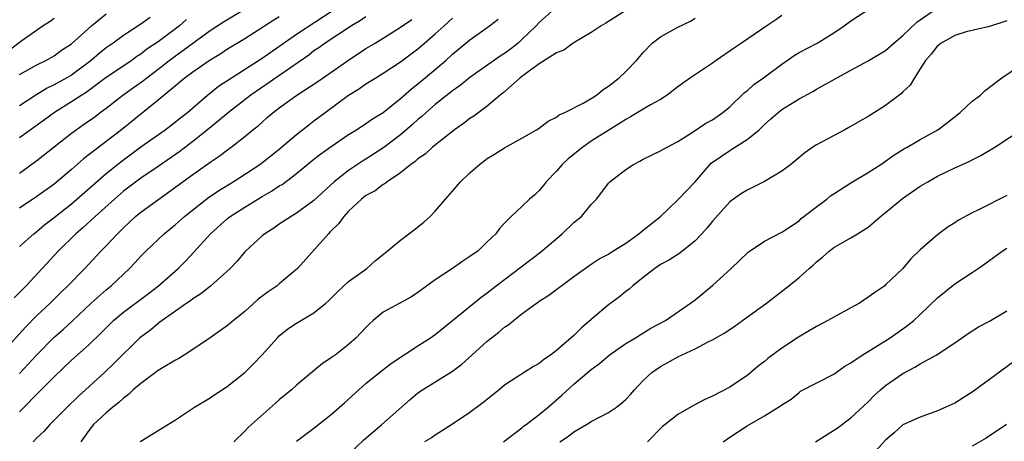
# Model space of a CAD drawing. Units: inches. Extents: x 2508000 to 2511000, y 1560000 to 1563000.
# Drawn here: x 2509349 to 2509463, y 1560885 to 1560934 of the extents above; entities that cross this region are included whole.
import ezdxf

# ---------------------------------------------------------------- set-up
doc = ezdxf.new("R2010")
doc.units = ezdxf.units.IN
doc.header["$MEASUREMENT"] = 0
doc.layers.add('LD25081560_2ft', color=33, linetype='Continuous')

msp = doc.modelspace()

# ---------------------------------------------------------------- linework, layer by layer
at = {"layer": 'LD25081560_2ft'}
for points, elevation in [([(2509349, 1560916), (2509351, 1560917.45), (2509355, 1560920.59), (2509355.55, 1560921), (2509356.41, 1560921.59), (2509357.58, 1560922.42), (2509358.33, 1560923), (2509359, 1560923.49), (2509360.94, 1560925), (2509362.15, 1560925.85), (2509363.32, 1560926.68), (2509363.69, 1560927), (2509365, 1560927.99), (2509366.29, 1560929), (2509367, 1560929.53), (2509367.87, 1560930.13), (2509369, 1560931), (2509371, 1560932.44), (2509372.56, 1560933.44), (2509375.05, 1560934.95)], 7052), ([(2509410.81, 1560935), (2509409, 1560933.37), (2509408.67, 1560933), (2509407, 1560931.39), (2509406.57, 1560931), (2509405.7, 1560930.3), (2509405, 1560929.79), (2509404.51, 1560929.49), (2509401, 1560927.04), (2509399.89, 1560926.11), (2509399, 1560925.47), (2509397, 1560923.91), (2509395.95, 1560923), (2509395.46, 1560922.54), (2509395, 1560922.17), (2509394.39, 1560921.61), (2509393, 1560920.42), (2509391.07, 1560918.93), (2509389, 1560917.59), (2509388.62, 1560917.38), (2509387, 1560916.31), (2509385.32, 1560915), (2509383, 1560912.83), (2509381, 1560911.37), (2509380.37, 1560911), (2509379, 1560910.1), (2509378.35, 1560909.65), (2509377.31, 1560909), (2509377, 1560908.74), (2509375.11, 1560907), (2509375, 1560906.89), (2509374.15, 1560905.85), (2509373.32, 1560905), (2509371.06, 1560902.94), (2509369.95, 1560902.05), (2509369, 1560901.48), (2509368.73, 1560901.27), (2509368.32, 1560901), (2509365.48, 1560899), (2509365.22, 1560898.78), (2509365, 1560898.63), (2509364.11, 1560897.89), (2509362.91, 1560897), (2509359.94, 1560894.05), (2509358.83, 1560893), (2509355.76, 1560890.23), (2509354.49, 1560889), (2509353, 1560887.48), (2509352.5, 1560887), (2509351.81, 1560886.19), (2509351, 1560885.43), (2509350.59, 1560885)], 7066), ([(2509381, 1560885.05), (2509383, 1560886.57), (2509385, 1560888.15), (2509386.53, 1560889.47), (2509388.17, 1560891), (2509389, 1560891.71), (2509390.57, 1560893), (2509391.95, 1560894.05), (2509395, 1560896.07), (2509396.45, 1560897), (2509397, 1560897.39), (2509399, 1560899), (2509401.44, 1560901), (2509402.31, 1560901.69), (2509403, 1560902.18), (2509404.03, 1560903), (2509409.14, 1560906.86), (2509411.65, 1560909), (2509413, 1560910.28), (2509413.89, 1560911), (2509415, 1560912.37), (2509415.61, 1560913), (2509416.22, 1560913.78), (2509417, 1560914.83), (2509417.08, 1560914.92), (2509417.16, 1560915), (2509419, 1560916.42), (2509419.88, 1560917), (2509420.64, 1560917.36), (2509421, 1560917.6), (2509423, 1560918.55), (2509423.27, 1560918.73), (2509423.76, 1560919), (2509425, 1560919.62), (2509426.67, 1560920.67), (2509428.25, 1560921.75), (2509429, 1560922.15), (2509430.22, 1560923), (2509431, 1560923.63), (2509432.71, 1560925.29), (2509433, 1560925.49), (2509433.78, 1560926.22), (2509434.88, 1560927), (2509437, 1560928.56), (2509437.65, 1560929), (2509438.43, 1560929.57), (2509439, 1560929.9), (2509441.08, 1560931), (2509443, 1560932.17), (2509444.23, 1560933), (2509445, 1560933.56), (2509447.18, 1560935)], 7074), ([(2509387, 1560883.52), (2509388.77, 1560885.23), (2509390.83, 1560887), (2509394.11, 1560889.89), (2509395, 1560890.64), (2509395.53, 1560891), (2509399, 1560893.14), (2509400.06, 1560893.94), (2509401.22, 1560895), (2509403, 1560896.6), (2509403.49, 1560897), (2509404.35, 1560897.65), (2509405, 1560898.23), (2509405.48, 1560898.52), (2509406.03, 1560899), (2509407, 1560899.77), (2509408.68, 1560901), (2509408.88, 1560901.12), (2509409, 1560901.22), (2509410.1, 1560901.9), (2509413, 1560904.07), (2509415, 1560905.48), (2509415.91, 1560906.09), (2509417, 1560906.64), (2509417.21, 1560906.79), (2509419, 1560907.92), (2509420.52, 1560909), (2509420.77, 1560909.23), (2509421, 1560909.39), (2509422.99, 1560911), (2509425, 1560912.89), (2509427, 1560915), (2509428.87, 1560917.13), (2509431, 1560918.61), (2509431.26, 1560918.74), (2509433, 1560919.86), (2509434.38, 1560921), (2509434.71, 1560921.29), (2509435, 1560921.6), (2509435.76, 1560922.24), (2509436.6, 1560923), (2509437, 1560923.32), (2509439, 1560924.56), (2509440.58, 1560925.42), (2509441, 1560925.67), (2509445, 1560927.85), (2509447, 1560928.95), (2509449, 1560930.14), (2509449.94, 1560931), (2509451, 1560931.87), (2509452.59, 1560933.41), (2509453, 1560933.68), (2509454.88, 1560935)], 7076), ([(2509347, 1560895.25), (2509349.73, 1560898.27), (2509351, 1560899.56), (2509352.53, 1560901), (2509353.77, 1560902.23), (2509354.57, 1560903), (2509356.53, 1560905), (2509358.39, 1560907), (2509359, 1560907.61), (2509360.32, 1560909), (2509360.67, 1560909.33), (2509361, 1560909.67), (2509362.41, 1560911), (2509363, 1560911.48), (2509365.07, 1560913), (2509366.22, 1560913.78), (2509369, 1560915.83), (2509370.86, 1560917.14), (2509371, 1560917.26), (2509372.05, 1560917.95), (2509373, 1560918.68), (2509373.44, 1560919), (2509375, 1560920.21), (2509375.95, 1560921), (2509376.54, 1560921.46), (2509377, 1560921.88), (2509377.61, 1560922.39), (2509378.29, 1560923), (2509379, 1560923.54), (2509381.02, 1560925), (2509383.44, 1560926.56), (2509387, 1560929.04), (2509389, 1560930.35), (2509390.05, 1560931), (2509391, 1560931.56), (2509393, 1560932.82), (2509394.28, 1560933.72)], 7060), ([(2509353, 1560933.84), (2509352.53, 1560933.47), (2509351.74, 1560933), (2509349.27, 1560931.27), (2509347.83, 1560930.17)], 7044), ([(2509389, 1560934.01), (2509388.39, 1560933.61), (2509387.34, 1560933), (2509384.28, 1560931), (2509383.55, 1560930.45), (2509383, 1560930.09), (2509382.39, 1560929.61), (2509375.7, 1560925), (2509373.12, 1560923), (2509371.98, 1560922.02), (2509370.7, 1560921), (2509369, 1560919.65), (2509367.5, 1560918.5), (2509365, 1560916.76), (2509363, 1560915.39), (2509361, 1560913.89), (2509359.96, 1560913), (2509357.74, 1560911), (2509356.32, 1560909.68), (2509355.49, 1560909), (2509353.46, 1560907), (2509349.77, 1560903), (2509348.4, 1560901.6)], 7058), ([(2509349, 1560907.53), (2509350.65, 1560909), (2509351, 1560909.27), (2509351.93, 1560910.07), (2509353, 1560910.88), (2509355, 1560912.45), (2509359, 1560915.94), (2509360.3, 1560917), (2509360.69, 1560917.31), (2509363, 1560919.01), (2509365.83, 1560921), (2509367, 1560921.9), (2509367.61, 1560922.39), (2509368.38, 1560923), (2509370.72, 1560925), (2509371.99, 1560926.01), (2509373.48, 1560927), (2509377, 1560929.26), (2509381, 1560932.04), (2509385.21, 1560934.79)], 7056), ([(2509349, 1560927.37), (2509351, 1560928.49), (2509352.05, 1560929), (2509353, 1560929.54), (2509353.84, 1560930.16), (2509355, 1560930.9), (2509357.3, 1560933), (2509359, 1560934.36)], 7046), ([(2509379, 1560934.02), (2509378.36, 1560933.64), (2509375, 1560931.49), (2509373, 1560930.28), (2509372.23, 1560929.77), (2509371, 1560929.04), (2509369, 1560927.65), (2509368.13, 1560927), (2509367.52, 1560926.48), (2509367, 1560926.06), (2509365, 1560924.39), (2509360.77, 1560921), (2509356.38, 1560917.62), (2509355, 1560916.4), (2509353, 1560914.73), (2509351, 1560913.29), (2509349, 1560911.93)], 7054), ([(2509364.07, 1560933.93), (2509363, 1560933.19), (2509361, 1560931.88), (2509359.81, 1560931), (2509359, 1560930.43), (2509358.2, 1560929.8), (2509357.27, 1560929), (2509355, 1560927.31), (2509354.48, 1560927), (2509353, 1560926.16), (2509352.21, 1560925.79), (2509350.9, 1560925), (2509349, 1560923.77)], 7048), ([(2509349, 1560892.86), (2509351, 1560895.04), (2509352.98, 1560897.02), (2509354.04, 1560897.96), (2509355.08, 1560898.92), (2509357.29, 1560901), (2509359, 1560902.51), (2509359.6, 1560903), (2509361.7, 1560905), (2509362.34, 1560905.66), (2509363, 1560906.39), (2509363.6, 1560907), (2509365.69, 1560909), (2509367, 1560910.06), (2509368.06, 1560911), (2509370.83, 1560913.17), (2509372.01, 1560913.99), (2509373.67, 1560915), (2509376.73, 1560917), (2509379, 1560918.76), (2509381, 1560920.46), (2509382.42, 1560921.58), (2509383, 1560922.01), (2509384.29, 1560923), (2509386.98, 1560925), (2509388.25, 1560925.75), (2509389, 1560926.28), (2509390.14, 1560927), (2509391, 1560927.52), (2509393, 1560928.83), (2509395, 1560930.33), (2509395.75, 1560931), (2509397, 1560932.06), (2509398.02, 1560933), (2509399, 1560933.86)], 7062), ([(2509349, 1560888.45), (2509349.55, 1560889), (2509351, 1560890.5), (2509351.26, 1560890.74), (2509353, 1560892.49), (2509355, 1560894.41), (2509357, 1560896.18), (2509358.43, 1560897.57), (2509359.85, 1560899), (2509361, 1560899.96), (2509363.89, 1560902.11), (2509365.04, 1560903), (2509367.32, 1560905), (2509368.17, 1560905.83), (2509369.14, 1560906.86), (2509371.07, 1560909), (2509373, 1560910.74), (2509373.33, 1560911), (2509375, 1560912.08), (2509377, 1560913.31), (2509378.09, 1560913.91), (2509379, 1560914.52), (2509379.31, 1560914.69), (2509381, 1560915.94), (2509383, 1560917.59), (2509383.79, 1560918.21), (2509385, 1560919.08), (2509387, 1560920.44), (2509387.9, 1560921), (2509389, 1560921.72), (2509389.75, 1560922.25), (2509391, 1560923), (2509393, 1560924.61), (2509394.27, 1560925.73), (2509395, 1560926.28), (2509397, 1560927.93), (2509398.24, 1560929), (2509399, 1560929.71), (2509401, 1560931.38), (2509403.27, 1560933), (2509404.26, 1560933.74)], 7064), ([(2509368.29, 1560933.71), (2509367.47, 1560933), (2509367, 1560932.64), (2509365, 1560931.15), (2509363.71, 1560930.29), (2509363, 1560929.72), (2509362.56, 1560929.44), (2509361.96, 1560929), (2509359, 1560927.02), (2509356.69, 1560925.31), (2509356.18, 1560925), (2509355, 1560924.21), (2509353.05, 1560923), (2509351.87, 1560922.13), (2509349, 1560920.08)], 7050), ([(2509419, 1560934.74), (2509416.71, 1560933.29), (2509416.17, 1560933), (2509415, 1560932.22), (2509412.92, 1560931), (2509411.83, 1560930.17), (2509411, 1560929.87), (2509409, 1560928.6), (2509407.57, 1560927.57), (2509406.82, 1560927), (2509404.79, 1560925.21), (2509404.49, 1560925), (2509403, 1560923.73), (2509401.45, 1560922.55), (2509401, 1560922.28), (2509400.28, 1560921.72), (2509399.22, 1560921), (2509396.7, 1560919), (2509395.82, 1560918.18), (2509395, 1560917.65), (2509394.67, 1560917.33), (2509394.17, 1560917), (2509393, 1560916.03), (2509391.46, 1560915), (2509391.22, 1560914.78), (2509391, 1560914.67), (2509390.07, 1560913.93), (2509389, 1560913.4), (2509388.49, 1560913), (2509387, 1560911.61), (2509386.43, 1560911), (2509385.85, 1560910.15), (2509385, 1560909.34), (2509384.84, 1560909.16), (2509384.66, 1560909), (2509381.1, 1560905), (2509379, 1560903.2), (2509378.76, 1560903), (2509377.72, 1560902.28), (2509376.57, 1560901.43), (2509375, 1560900.04), (2509373.7, 1560899), (2509373, 1560898.4), (2509371, 1560896.99), (2509369, 1560895.65), (2509368.01, 1560895), (2509367.39, 1560894.61), (2509367, 1560894.42), (2509365.57, 1560893.57), (2509365, 1560893.21), (2509363, 1560891.73), (2509362.14, 1560891), (2509361.57, 1560890.43), (2509361, 1560890.03), (2509360.47, 1560889.53), (2509359.79, 1560889), (2509359, 1560888.34), (2509357.56, 1560887), (2509357, 1560886.3), (2509356.09, 1560885)], 7068), ([(2509362.93, 1560885), (2509363, 1560885.06), (2509364.22, 1560885.78), (2509365, 1560886.29), (2509367, 1560887.51), (2509368.53, 1560888.53), (2509369.2, 1560889), (2509371, 1560890.08), (2509371.55, 1560890.45), (2509372.41, 1560891), (2509373, 1560891.4), (2509375, 1560892.98), (2509376.02, 1560893.98), (2509377, 1560895.02), (2509378.77, 1560897), (2509379, 1560897.22), (2509379.99, 1560898.01), (2509381, 1560898.66), (2509383, 1560899.88), (2509384.36, 1560901), (2509384.7, 1560901.3), (2509385.71, 1560902.29), (2509387, 1560903.47), (2509389.11, 1560905), (2509390.11, 1560905.89), (2509391.21, 1560906.79), (2509393, 1560908.24), (2509394.57, 1560909.43), (2509395.68, 1560910.32), (2509396.41, 1560911), (2509397, 1560911.59), (2509398.18, 1560913), (2509399, 1560913.9), (2509399.93, 1560915), (2509401, 1560916.03), (2509402.12, 1560917), (2509403, 1560917.67), (2509403.83, 1560918.17), (2509405, 1560918.92), (2509407, 1560920.02), (2509408.71, 1560921), (2509409, 1560921.19), (2509410.03, 1560921.97), (2509411, 1560922.45), (2509411.3, 1560922.7), (2509411.97, 1560923), (2509414.06, 1560924.06), (2509415, 1560924.6), (2509415.6, 1560925), (2509416.37, 1560925.63), (2509417, 1560926.01), (2509417.54, 1560926.46), (2509418.25, 1560927), (2509419, 1560927.72), (2509420.22, 1560929), (2509421, 1560929.92), (2509422.06, 1560931), (2509423, 1560931.71), (2509425, 1560932.83), (2509426.48, 1560933.52), (2509427, 1560933.88)], 7070), ([(2509437, 1560934.17), (2509436.32, 1560933.68), (2509435.27, 1560933), (2509432.37, 1560931), (2509431.57, 1560930.43), (2509429.45, 1560929), (2509429, 1560928.67), (2509426.49, 1560927), (2509425, 1560925.94), (2509423.77, 1560925), (2509423, 1560924.5), (2509421.86, 1560923.86), (2509419.53, 1560922.47), (2509419, 1560922.19), (2509418.29, 1560921.71), (2509415, 1560919.67), (2509414.04, 1560919), (2509412.36, 1560917.64), (2509411.67, 1560917), (2509411, 1560916.21), (2509409.79, 1560915), (2509409.46, 1560914.54), (2509409, 1560913.98), (2509408.5, 1560913.5), (2509407.9, 1560913), (2509407, 1560912.13), (2509405.78, 1560911), (2509405, 1560910.23), (2509404.41, 1560909.59), (2509404, 1560909), (2509403, 1560908.06), (2509401.9, 1560907), (2509401.37, 1560906.63), (2509401, 1560906.36), (2509400.17, 1560905.83), (2509399.01, 1560905), (2509397, 1560903.67), (2509395, 1560902.21), (2509394.27, 1560901.73), (2509392.9, 1560901), (2509391, 1560899.93), (2509389.84, 1560899), (2509389.41, 1560898.59), (2509389, 1560898.19), (2509387.87, 1560897), (2509387, 1560896.23), (2509385.43, 1560895), (2509385.18, 1560894.82), (2509385, 1560894.67), (2509383.99, 1560894.01), (2509381, 1560891.54), (2509380.42, 1560891), (2509379, 1560889.84), (2509378.55, 1560889.45), (2509375.79, 1560887), (2509375.38, 1560886.62), (2509375, 1560886.21), (2509373.74, 1560885)], 7072), ([(2509463, 1560933.56), (2509461, 1560932.92), (2509458.29, 1560932.29), (2509457, 1560931.86), (2509455.4, 1560931), (2509455.19, 1560930.81), (2509455, 1560930.69), (2509454.27, 1560929.73), (2509453.6, 1560929), (2509453, 1560928.01), (2509452.34, 1560927), (2509451.85, 1560926.15), (2509451, 1560925.37), (2509450.82, 1560925.18), (2509449, 1560923.81), (2509447.28, 1560922.72), (2509447, 1560922.53), (2509446.02, 1560921.98), (2509444.76, 1560921.24), (2509444.29, 1560921), (2509441, 1560919.24), (2509440.61, 1560919), (2509439.66, 1560918.34), (2509438.06, 1560917), (2509437, 1560916.2), (2509435, 1560915.01), (2509433, 1560914.03), (2509432.37, 1560913.63), (2509431.45, 1560913), (2509431, 1560912.68), (2509429, 1560910.46), (2509428.36, 1560909.64), (2509427.79, 1560909), (2509427, 1560908.16), (2509425.25, 1560906.75), (2509424.03, 1560905.97), (2509423, 1560905.44), (2509422.74, 1560905.26), (2509422.35, 1560905), (2509421, 1560903.95), (2509419.82, 1560903), (2509419.4, 1560902.6), (2509419, 1560902.32), (2509418.28, 1560901.72), (2509417, 1560900.8), (2509415, 1560899.12), (2509413.87, 1560898.13), (2509413, 1560897.26), (2509411, 1560895.54), (2509410.29, 1560895), (2509409.52, 1560894.48), (2509409, 1560894.03), (2509408.33, 1560893.67), (2509406.43, 1560892.43), (2509405, 1560891.52), (2509404.39, 1560891), (2509402.5, 1560889.5), (2509401, 1560888.37), (2509399, 1560887.01), (2509397, 1560885.74), (2509396.57, 1560885.43), (2509395.77, 1560885)], 7078), ([(2509404.87, 1560885), (2509407, 1560886.62), (2509407.2, 1560886.8), (2509407.48, 1560887), (2509409, 1560888.14), (2509410.03, 1560889), (2509411.62, 1560890.38), (2509413, 1560891.65), (2509415, 1560893.33), (2509415.97, 1560894.03), (2509417.09, 1560895), (2509419, 1560896.34), (2509420.11, 1560897), (2509420.65, 1560897.35), (2509421.91, 1560898.09), (2509423.57, 1560899), (2509426.49, 1560901), (2509427, 1560901.38), (2509429, 1560903.02), (2509431.15, 1560905), (2509433.13, 1560906.87), (2509435, 1560908.14), (2509437, 1560909.17), (2509439, 1560910.5), (2509439.26, 1560910.74), (2509441, 1560912.09), (2509442.22, 1560913), (2509442.64, 1560913.36), (2509443, 1560913.6), (2509445, 1560914.86), (2509447, 1560916.05), (2509448.46, 1560917), (2509449, 1560917.37), (2509449.95, 1560918.05), (2509451.17, 1560918.83), (2509451.5, 1560919), (2509453, 1560919.88), (2509455.01, 1560921), (2509456.15, 1560921.85), (2509457.61, 1560923), (2509459, 1560924.28), (2509459.94, 1560925), (2509460.48, 1560925.52), (2509462.43, 1560927), (2509465.37, 1560929)], 7080), ([(2509411.37, 1560885), (2509412.37, 1560885.63), (2509413, 1560886.14), (2509414.46, 1560887), (2509415, 1560887.34), (2509417, 1560888.39), (2509417.91, 1560889), (2509418.53, 1560889.47), (2509419, 1560889.88), (2509419.54, 1560890.46), (2509420.02, 1560891), (2509421, 1560892.05), (2509422.02, 1560893), (2509423, 1560893.67), (2509423.87, 1560894.13), (2509425, 1560894.79), (2509427, 1560895.71), (2509428.52, 1560896.52), (2509429, 1560896.74), (2509430.42, 1560897.58), (2509431.61, 1560898.39), (2509432.48, 1560899), (2509435.24, 1560901), (2509437.82, 1560903), (2509439, 1560903.96), (2509440.17, 1560905), (2509440.63, 1560905.37), (2509441, 1560905.77), (2509441.7, 1560906.3), (2509442.47, 1560907), (2509443, 1560907.41), (2509445, 1560908.52), (2509445.74, 1560909), (2509447, 1560909.77), (2509448.41, 1560911), (2509449, 1560911.45), (2509450.95, 1560913.05), (2509453, 1560914.48), (2509453.33, 1560914.67), (2509453.86, 1560915), (2509455, 1560915.64), (2509457, 1560916.6), (2509458.65, 1560917.35), (2509459, 1560917.54), (2509459.99, 1560918.01), (2509461.62, 1560919), (2509464.86, 1560921.14)], 7082), ([(2509463, 1560913.42), (2509459.79, 1560911.79), (2509459, 1560911.41), (2509457.42, 1560910.58), (2509457, 1560910.26), (2509456.22, 1560909.78), (2509455, 1560908.86), (2509453, 1560907.13), (2509451.89, 1560906.11), (2509451, 1560905), (2509449, 1560903.09), (2509448.89, 1560903), (2509447.77, 1560902.23), (2509447, 1560901.66), (2509445.99, 1560901), (2509445, 1560900.45), (2509443, 1560899.38), (2509442.34, 1560899), (2509441, 1560898.31), (2509438.94, 1560897.06), (2509437, 1560895.78), (2509435.4, 1560894.6), (2509435, 1560894.26), (2509434.28, 1560893.72), (2509433.45, 1560893), (2509433, 1560892.65), (2509431, 1560891.3), (2509429, 1560890.25), (2509428.11, 1560889.89), (2509426.81, 1560889.19), (2509425, 1560888.16), (2509423.53, 1560887), (2509423.25, 1560886.75), (2509421.51, 1560885)], 7084), ([(2509430.26, 1560885), (2509431, 1560885.53), (2509431.91, 1560886.09), (2509433, 1560886.85), (2509435, 1560887.97), (2509436.87, 1560889.13), (2509437, 1560889.25), (2509438.08, 1560889.92), (2509439, 1560890.69), (2509439.18, 1560890.82), (2509443, 1560892.81), (2509444.29, 1560893.71), (2509445, 1560894.1), (2509446.28, 1560895), (2509448.1, 1560896.1), (2509449.52, 1560897), (2509451, 1560898.02), (2509451.57, 1560898.43), (2509452.25, 1560899), (2509453, 1560899.68), (2509455, 1560901.61), (2509457, 1560903.23), (2509459, 1560904.53), (2509459.69, 1560905), (2509460.46, 1560905.54), (2509462.46, 1560907), (2509463, 1560907.35)], 7086), ([(2509440.9, 1560885), (2509443.42, 1560886.58), (2509445, 1560887.75), (2509447, 1560889.62), (2509447.68, 1560890.32), (2509448.41, 1560891), (2509449, 1560891.5), (2509451, 1560892.89), (2509452.39, 1560893.61), (2509453, 1560894), (2509454.83, 1560895), (2509457, 1560896.42), (2509458.53, 1560897.47), (2509459.74, 1560898.26), (2509461, 1560898.92), (2509463, 1560900.09)], 7088), ([(2509463.78, 1560894.22), (2509461, 1560892.17), (2509459, 1560890.71), (2509457.94, 1560890.06), (2509457, 1560889.46), (2509455.94, 1560889), (2509455, 1560888.56), (2509453, 1560887.83), (2509451, 1560886.93), (2509449.98, 1560886.02), (2509449, 1560885.19), (2509447, 1560882.97)], 7090), ([(2509462.95, 1560887), (2509460.6, 1560885.4), (2509459, 1560884.47)], 7092)]:
    msp.add_lwpolyline(points, dxfattribs=dict(at, elevation=elevation))

doc.saveas('drawing.dxf')
